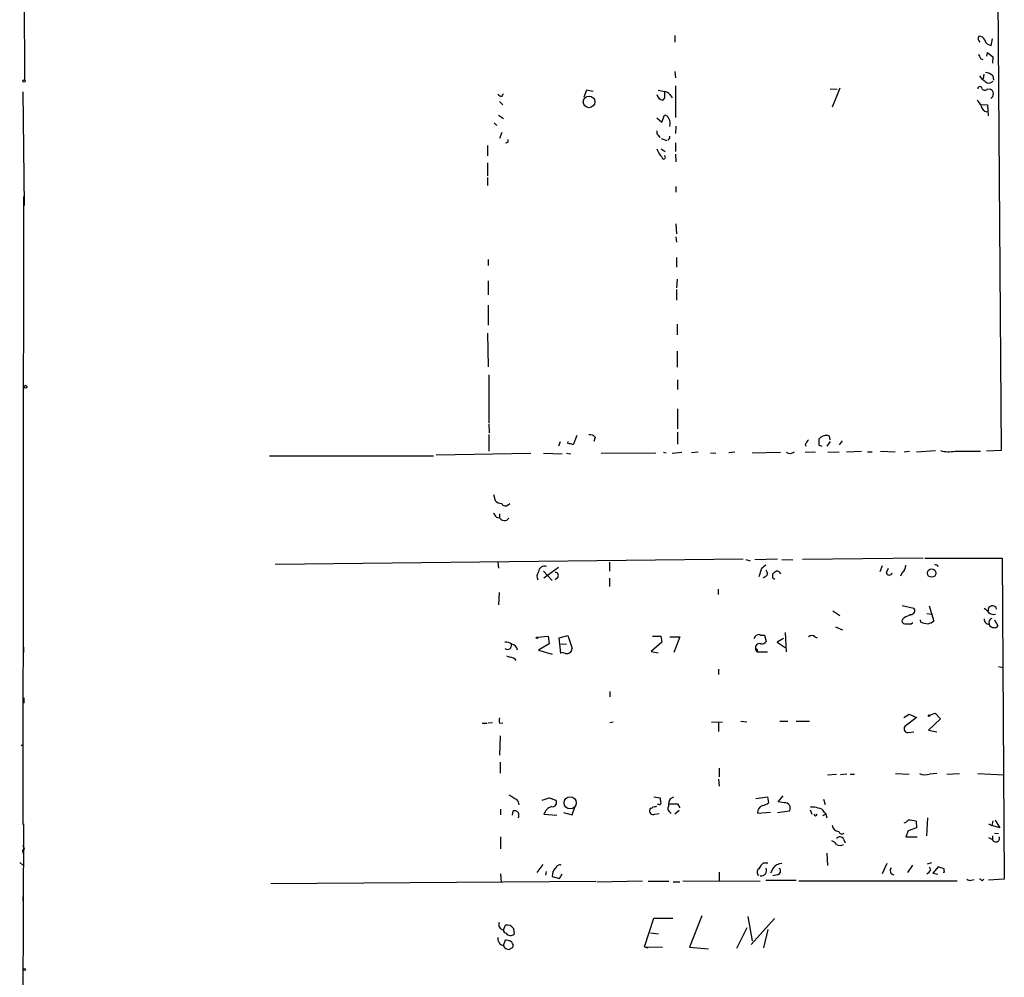
# Model space of a CAD drawing. Extents: x 4 to 737, y 1664 to 2597.
# Drawn here: x 9 to 163, y 2314 to 2463 of the extents above; entities that cross this region are included whole.
import ezdxf

# ---------------------------------------------------------------- set-up
doc = ezdxf.new("R2010")
doc.units = 0
doc.header["$MEASUREMENT"] = 0
doc.layers.add('MAIN', color=5, linetype='CONTINUOUS')

msp = doc.modelspace()

# ---------------------------------------------------------------- linework, layer by layer
at = {"layer": 'MAIN'}
for p, q in [((9.4827, 2509.1534), (9.652, 2454.0354)), ((161.9673, 2469.8681), (162.4753, 2396.0387)), ((111.4213, 2460.9781), (111.4213, 2459.9621)), ((160.9513, 2459.4541), (161.1207, 2460.4701)), ((160.274, 2457.7607), (160.3587, 2458.3534)), ((160.3587, 2458.3534), (161.2053, 2457.6761)), ((159.258, 2457.4221), (159.5967, 2457.2527)), ((161.2053, 2457.6761), (161.1207, 2456.6601)), ((111.4213, 2455.3901), (111.506, 2454.3741)), ((159.766, 2454.9667), (159.6813, 2454.2047)), ((161.2053, 2454.7127), (161.29, 2454.0354)), ((9.398, 2452.1727), (9.5673, 2434.3927)), ((9.398, 2451.6647), (9.398, 2451.0721)), ((84.4127, 2451.4954), (84.582, 2451.9187)), ((97.6207, 2452.4267), (97.1973, 2451.3261)), ((98.6367, 2452.2574), (97.6207, 2452.4267)), ((108.7967, 2452.4267), (109.8127, 2452.2574)), ((110.6593, 2451.7494), (110.998, 2451.2414)), ((111.506, 2453.1041), (111.506, 2448.1934)), ((135.7207, 2452.6807), (136.8213, 2452.5961)), ((137.2447, 2452.7654), (136.0593, 2449.8021)), ((160.3587, 2452.6807), (160.782, 2452.5961)), ((83.9893, 2450.6487), (84.4973, 2450.1407)), ((109.8127, 2451.2414), (109.5587, 2450.9027)), ((159.3427, 2450.2254), (160.3587, 2450.1407)), ((160.3587, 2450.1407), (160.4433, 2448.4474)), ((83.1427, 2447.3467), (83.566, 2446.9234)), ((83.82, 2448.5321), (84.582, 2448.0241)), ((108.6273, 2448.1087), (109.3893, 2447.4314)), ((109.3893, 2447.4314), (109.8127, 2448.5321)), ((84.328, 2445.8227), (83.9893, 2444.8914)), ((111.5907, 2446.8387), (111.506, 2445.6534)), ((108.7967, 2445.3994), (109.0507, 2445.0607)), ((109.3047, 2444.8914), (110.1513, 2444.5527)), ((110.49, 2444.8067), (110.3207, 2444.6374)), ((111.506, 2444.2141), (111.506, 2442.8594)), ((82.1267, 2443.7907), (82.1267, 2442.1821)), ((109.3047, 2443.2827), (109.8973, 2442.8594)), ((111.506, 2442.4361), (111.5907, 2441.2507)), ((82.1267, 2441.0814), (82.1267, 2439.0494)), ((82.1267, 2438.7954), (82.1267, 2437.5254)), ((111.5907, 2437.3561), (111.5907, 2436.5094)), ((9.4827, 2435.8321), (9.398, 2337.5341)), ((111.5907, 2431.5141), (111.6753, 2429.9901)), ((111.5907, 2429.4821), (111.6753, 2428.6354)), ((82.2113, 2425.9261), (82.2113, 2424.9947)), ((111.6753, 2426.2647), (111.6753, 2424.7407)), ((82.2113, 2422.6241), (82.2113, 2420.4227)), ((111.76, 2422.8781), (111.6753, 2421.5234)), ((111.6753, 2421.2694), (111.6753, 2419.5761)), ((82.2113, 2418.8141), (82.2113, 2415.6814)), ((111.76, 2415.8507), (111.76, 2414.1574)), ((82.1267, 2414.4114), (82.2113, 2409.1621)), ((111.76, 2411.6174), (111.76, 2409.0774)), ((82.296, 2407.8921), (82.296, 2400.3567)), ((111.8447, 2407.1301), (111.8447, 2405.6061)), ((111.8447, 2402.5581), (111.8447, 2399.4254)), ((82.296, 2400.1874), (82.3807, 2398.8327)), ((82.296, 2398.5787), (82.296, 2395.9541)), ((96.0967, 2398.4094), (95.504, 2396.9701)), ((98.9753, 2398.1554), (98.7213, 2397.4781)), ((111.8447, 2398.9174), (111.8447, 2397.0547)), ((133.9427, 2397.8167), (133.9427, 2396.8854)), ((135.7207, 2397.7321), (135.636, 2398.3247)), ((93.472, 2397.3934), (93.218, 2396.7161)), ((94.6573, 2397.1394), (94.742, 2397.4781)), ((131.826, 2397.0547), (131.9107, 2396.7161)), ((133.9427, 2396.8854), (134.4507, 2396.7161)), ((135.7207, 2397.4781), (135.2127, 2396.7161)), ((137.5833, 2397.5627), (137.16, 2396.9701)), ((73.66, 2395.1921), (48.006, 2395.1921)), ((74.0833, 2395.3614), (88.9, 2395.6154)), ((90.8473, 2395.6154), (93.8107, 2395.5307)), ((94.488, 2395.6154), (95.1653, 2395.5307)), ((99.9067, 2395.6154), (108.458, 2395.7001)), ((109.6433, 2395.7847), (110.0667, 2395.7001)), ((110.998, 2395.6154), (112.522, 2395.7847)), ((115.062, 2395.7847), (114.046, 2395.7001)), ((117.0093, 2395.7001), (117.856, 2395.6154)), ((120.8193, 2395.7847), (119.888, 2395.7001)), ((123.5287, 2395.7001), (127.9313, 2395.7847)), ((131.826, 2395.7847), (133.4347, 2395.8694)), ((135.382, 2395.7847), (137.16, 2395.8694)), ((138.2607, 2395.8694), (140.6313, 2395.9541)), ((141.5627, 2395.8694), (142.3247, 2395.8694)), ((143.5947, 2395.9541), (145.8807, 2395.8694)), ((147.32, 2395.8694), (148.1667, 2395.9541)), ((149.2673, 2395.8694), (152.2307, 2396.0387)), ((155.2787, 2395.9541), (159.258, 2395.9541)), ((162.4753, 2396.0387), (160.1893, 2395.9541)), ((83.058, 2389.1807), (83.312, 2388.2494)), ((85.344, 2387.5721), (85.598, 2387.7414)), ((83.4813, 2385.6247), (83.9893, 2385.5401)), ((83.9893, 2386.1327), (83.9893, 2385.5401)), ((48.8527, 2378.2587), (122.0893, 2379.1054)), ((83.7353, 2378.5974), (83.82, 2377.6661)), ((93.218, 2377.7507), (90.932, 2376.0574)), ((101.1767, 2378.5974), (101.1767, 2377.1581)), ((122.5127, 2379.0207), (123.19, 2378.7667)), ((123.952, 2379.0207), (127.508, 2379.1054)), ((128.1853, 2379.0207), (129.8787, 2378.9361)), ((150.2833, 2379.1901), (131.4027, 2379.0207)), ((143.8487, 2378.0047), (143.51, 2377.0734)), ((144.526, 2376.9887), (144.8647, 2377.6661)), ((150.5373, 2379.1901), (162.6447, 2379.1901)), ((152.4847, 2378.1741), (152.5693, 2377.9201)), ((162.6447, 2379.1901), (162.9833, 2328.9827)), ((90.8473, 2377.1581), (92.202, 2375.7187)), ((93.0487, 2376.1421), (92.71, 2375.8034)), ((124.968, 2377.5814), (124.5447, 2376.3114)), ((125.73, 2376.3961), (125.222, 2376.0574)), ((126.746, 2376.0574), (126.746, 2376.7347)), ((146.9813, 2376.9887), (146.7273, 2376.3961)), ((101.1767, 2376.0574), (101.1767, 2374.7874)), ((83.9047, 2373.8561), (83.82, 2371.9087)), ((118.1947, 2374.3641), (118.1947, 2373.5174)), ((146.9813, 2371.8241), (148.844, 2371.4007)), ((151.2147, 2371.7394), (151.9767, 2369.3687)), ((136.144, 2370.9774), (137.2447, 2370.2154)), ((150.876, 2370.5541), (151.5533, 2370.4694)), ((136.5673, 2368.4374), (137.668, 2368.0141)), ((147.32, 2369.8767), (146.9813, 2369.5381)), ((148.4207, 2368.9454), (148.6747, 2369.1147)), ((149.9447, 2369.1994), (149.86, 2369.5381)), ((161.4593, 2369.5381), (161.9673, 2368.6067)), ((89.916, 2366.8287), (91.6093, 2366.9981)), ((91.6093, 2366.9981), (91.7787, 2365.8127)), ((93.3027, 2366.7441), (94.6573, 2367.0827)), ((94.6573, 2367.0827), (95.3347, 2365.0507)), ((107.95, 2366.9981), (109.22, 2366.9981)), ((109.22, 2366.9981), (109.3893, 2366.0667)), ((110.6593, 2366.9134), (112.1833, 2366.9134)), ((112.1833, 2366.9134), (111.252, 2364.4581)), ((125.476, 2367.1674), (125.73, 2366.1514)), ((128.6933, 2367.5907), (128.8627, 2364.5427)), ((133.35, 2366.9134), (133.6887, 2366.7441)), ((91.7787, 2365.8127), (90.0853, 2364.7967)), ((93.5567, 2364.2887), (93.3027, 2366.7441)), ((93.5567, 2365.7281), (94.488, 2365.8127)), ((109.3893, 2366.0667), (107.696, 2364.6274)), ((128.4393, 2366.6594), (127.4233, 2366.0667)), ((127.4233, 2366.0667), (128.6933, 2365.2201)), ((9.4827, 2365.3047), (9.4827, 2364.4581)), ((85.09, 2363.9501), (85.598, 2363.6961)), ((90.0853, 2364.7967), (92.202, 2364.2041)), ((94.3187, 2364.2887), (93.726, 2364.4581)), ((107.696, 2364.6274), (108.7967, 2364.3734)), ((124.2907, 2364.5427), (124.0367, 2364.9661)), ((124.2907, 2364.5427), (125.8993, 2364.5427)), ((162.052, 2362.2567), (162.814, 2362.0874)), ((118.2793, 2361.8334), (118.2793, 2360.9867)), ((101.2613, 2358.3621), (101.2613, 2357.5154)), ((9.5673, 2356.4994), (9.5673, 2357.3461)), ((147.2353, 2354.2981), (148.082, 2354.8061)), ((148.082, 2354.8061), (149.2673, 2354.2981)), ((151.2993, 2354.6367), (152.146, 2354.9754)), ((152.146, 2354.9754), (152.9927, 2354.0441)), ((81.28, 2353.3667), (82.042, 2353.3667)), ((82.8887, 2353.4514), (82.2113, 2353.3667)), ((83.9893, 2353.3667), (84.4973, 2353.4514)), ((101.7693, 2353.5361), (101.2613, 2353.4514)), ((117.1787, 2353.5361), (118.872, 2353.6207)), ((118.2793, 2353.6207), (118.2793, 2352.0967)), ((121.7507, 2353.7054), (122.682, 2353.6207)), ((127.8467, 2353.7054), (129.1167, 2353.7054)), ((130.3867, 2353.7054), (132.5033, 2353.7054)), ((149.2673, 2354.2981), (147.4047, 2352.8587)), ((152.9927, 2354.0441), (151.13, 2352.2661)), ((147.9127, 2351.9274), (148.844, 2352.0121)), ((151.13, 2352.2661), (152.4, 2352.0121)), ((9.144, 2349.8954), (9.398, 2350.0647)), ((84.074, 2351.4194), (83.9893, 2348.3714)), ((84.074, 2347.2707), (84.074, 2345.5774)), ((118.364, 2346.3394), (118.364, 2344.9847)), ((135.2973, 2345.3234), (136.7367, 2345.4081)), ((138.3453, 2345.4081), (137.3293, 2345.3234)), ((138.8533, 2345.4081), (139.5307, 2345.4081)), ((145.9653, 2345.4927), (148.082, 2345.4081)), ((152.4, 2345.4927), (151.2993, 2345.4081)), ((154.0087, 2345.4081), (155.956, 2345.4927)), ((158.8347, 2345.4927), (162.8987, 2345.3234)), ((118.2793, 2344.6461), (118.364, 2343.5454)), ((90.678, 2341.3441), (91.7787, 2341.6827)), ((91.7787, 2341.6827), (92.202, 2341.5981)), ((91.7787, 2341.6827), (92.7947, 2341.3441)), ((108.1193, 2341.8521), (109.1353, 2341.6827)), ((110.744, 2341.5981), (111.252, 2341.8521)), ((111.8447, 2340.7514), (112.1833, 2340.1587)), ((124.1213, 2341.5981), (125.8993, 2341.8521)), ((125.8993, 2341.8521), (126.0687, 2340.9207)), ((127.5927, 2341.0901), (128.3547, 2342.0214)), ((128.524, 2340.9207), (127.5927, 2341.0901)), ((134.7047, 2341.5134), (134.9587, 2340.6667)), ((84.1587, 2339.9047), (84.1587, 2339.0581)), ((86.0213, 2338.9734), (86.106, 2339.6507)), ((90.932, 2339.1427), (92.964, 2338.9734)), ((93.98, 2339.3967), (95.3347, 2339.0581)), ((95.3347, 2339.0581), (95.758, 2340.2434)), ((107.6113, 2340.0741), (107.5267, 2339.9047)), ((108.2887, 2339.1427), (108.966, 2339.2274)), ((108.966, 2340.6667), (108.712, 2340.6667)), ((112.0987, 2339.7354), (111.4213, 2339.1427)), ((124.3753, 2339.3121), (126.4073, 2339.4814)), ((127.508, 2339.3967), (129.3707, 2339.6507)), ((132.588, 2339.8201), (132.842, 2339.1427)), ((135.0433, 2339.1427), (134.5353, 2338.8887)), ((134.7893, 2339.4814), (135.0433, 2339.1427)), ((135.0433, 2339.1427), (135.2127, 2338.5501)), ((9.4827, 2337.6187), (9.2287, 2261.6727)), ((9.398, 2337.5341), (9.4827, 2337.6187)), ((149.1827, 2338.0421), (149.2673, 2337.0261)), ((150.9607, 2338.5501), (150.7913, 2335.7561)), ((160.528, 2337.6187), (161.036, 2337.3647)), ((161.2053, 2338.1267), (161.036, 2337.3647)), ((161.544, 2338.2114), (162.306, 2337.0261)), ((147.9127, 2336.5181), (147.574, 2335.5867)), ((149.2673, 2337.0261), (147.9127, 2336.5181)), ((162.306, 2337.0261), (161.036, 2337.3647)), ((161.4593, 2336.1794), (162.052, 2336.0947)), ((84.1587, 2335.5867), (84.1587, 2333.7241)), ((137.8373, 2335.2481), (138.0913, 2334.6554)), ((147.574, 2335.5867), (149.352, 2335.5867)), ((160.528, 2335.5021), (161.1207, 2335.1634)), ((161.1207, 2335.7561), (161.1207, 2335.1634)), ((9.398, 2334.3167), (9.5673, 2333.7241)), ((9.5673, 2333.7241), (9.398, 2333.4701)), ((9.398, 2333.4701), (9.5673, 2333.7241)), ((9.4827, 2332.9621), (9.398, 2333.4701)), ((135.2127, 2333.0467), (135.2973, 2331.0994)), ((8.89, 2331.6074), (9.398, 2331.1841)), ((125.3067, 2331.5227), (125.984, 2331.5227)), ((144.6107, 2331.4381), (143.8487, 2329.8294)), ((150.9607, 2331.3534), (151.638, 2331.6074)), ((90.7627, 2331.2687), (89.8313, 2329.9987)), ((91.2707, 2330.1681), (91.186, 2329.5754)), ((118.364, 2330.0834), (118.364, 2328.7287)), ((126.8307, 2330.6761), (126.4073, 2329.9141)), ((148.59, 2331.1841), (147.828, 2329.9987)), ((151.4687, 2330.4221), (151.2993, 2330.8454)), ((152.654, 2330.9301), (151.8073, 2329.9141)), ((151.8073, 2329.9141), (152.5693, 2329.7447)), ((153.5853, 2330.5914), (152.654, 2330.9301)), ((153.5853, 2330.2527), (153.5853, 2330.5914)), ((48.1753, 2328.3054), (99.06, 2328.6441)), ((84.1587, 2329.8294), (84.2433, 2328.4747)), ((92.2867, 2329.8294), (92.202, 2329.4061)), ((92.202, 2329.4061), (93.3873, 2329.0674)), ((93.3873, 2329.0674), (93.8107, 2329.8294)), ((99.2293, 2328.5594), (106.3413, 2328.7287)), ((107.2727, 2328.6441), (110.49, 2328.6441)), ((111.1673, 2328.5594), (112.1833, 2328.5594)), ((112.6913, 2328.7287), (124.7987, 2328.6441)), ((125.6453, 2328.8134), (130.3867, 2328.8134)), ((127.4233, 2329.6601), (126.746, 2329.4907)), ((130.81, 2328.7287), (155.6173, 2328.7287)), ((157.8187, 2328.8134), (158.242, 2328.8981)), ((159.512, 2328.7287), (159.766, 2328.9827)), ((162.9833, 2328.9827), (160.528, 2328.8134)), ((9.398, 2326.1887), (9.398, 2325.5961)), ((106.68, 2318.3994), (108.1193, 2322.8867)), ((108.1193, 2322.8867), (111.0827, 2322.8867)), ((115.6547, 2323.2254), (113.7073, 2318.3147)), ((122.8513, 2323.1407), (123.5287, 2319.3307)), ((127, 2322.8021), (123.3593, 2318.7381)), ((84.582, 2321.0241), (84.9207, 2321.7861)), ((86.1907, 2321.2781), (86.2753, 2320.3467)), ((122.682, 2321.3627), (121.0733, 2318.1454)), ((125.984, 2321.1087), (125.3067, 2318.2301)), ((84.582, 2318.5687), (84.9207, 2319.5001)), ((107.6113, 2320.6007), (108.8813, 2320.4314)), ((85.9367, 2318.2301), (85.5133, 2317.9761)), ((106.68, 2318.3994), (107.188, 2318.2301)), ((106.68, 2318.3994), (109.474, 2318.3147)), ((113.7073, 2318.3147), (116.6707, 2318.0607))]:
    msp.add_line(p, q, dxfattribs=at)
for centre, radius in [((9.5673, 2453.8661), 0.1893), ((97.9982, 2450.611), 0.9029), ((9.785, 2406.0415), 0.218), ((151.6151, 2376.8811), 0.6672), ((89.8313, 2366.7441), 0.1197), ((151.2146, 2354.5521), 0.1197), ((95.0359, 2340.9292), 0.954), ((9.652, 2314.8435), 0.1693)]:
    msp.add_circle(centre, radius, dxfattribs=at)
for centre, radius, start, end in [((159.5544, 2460.5124), 0.6694, 145.308094, 235.296185), ((159.0527, 2459.9419), 0.9527, 22.123029, 92.929976), ((160.9573, 2460.4943), 1.0402, 190.726581, 269.669515), ((328.3835, 2542.4207), 189.2834, 206.45383, 206.683054), ((161.1624, 2456.0244), 2.4537, 212.315026, 237.684974), ((159.9019, 2453.3083), 1.916, 47.136122, 86.466195), ((160.5588, 2454.402), 0.8397, 212.510966, 320.343816), ((84.328, 2452.1727), 0.6826, 209.738635, 277.12814), ((109.6132, 2451.8983), 0.9971, 188.588446, 266.866707), ((363.8125, 2451.7494), 254.0003, 179.885409, 180.114592), ((109.728, 2451.1568), 1.1039, 32.469202, 85.599304), ((159.1734, 2452.6807), 0.3387, 0, 180), ((159.9354, 2452.9065), 0.4798, 208.071082, 331.923298), ((160.4602, 2451.855), 0.808, 300.204884, 66.528579), ((156.875, 2449.0552), 2.6323, 20.368798, 44.576735), ((160.5701, 2450.2675), 1.2626, 193.562981, 256.437019), ((109.7339, 2447.7216), 0.8143, 21.805329, 84.446932), ((108.9654, 2447.1746), 1.7453, 346.058505, 29.126348), ((109.2202, 2445.8651), 0.6295, 160.359033, 227.717127), ((84.9799, 2444.5951), 0.3856, 261.167974, 19.229041), ((110.4265, 2445.0396), 0.2414, 285.250955, 52.11877), ((110.9286, 2443.7999), 2.3587, 192.666342, 229.261962), ((109.6615, 2441.9462), 0.2802, 166.271235, 57.342177), ((98.1708, 2397.4354), 1.0796, 41.827455, 101.297443), ((301.4299, 2270.3935), 211.6803, 143.018223, 143.247406), ((218.7994, 2313.3236), 119.7487, 134.893867, 135.123016), ((135.1174, 2396.9701), 1.4505, 69.050973, 125.1988), ((94.6148, 2394.7251), 2.4147, 68.392463, 88.991501), ((129.4504, 2396.537), 0.9546, 232.002893, 315.623909), ((154.315, 2400.8413), 4.9813, 254.60617, 281.154962), ((84.427, 2389.2094), 1.4713, 220.728008, 266.141889), ((84.8961, 2388.0176), 0.6317, 205.928187, 315.153917), ((82.3814, 2385.2867), 1.1506, 17.082228, 53.983609), ((84.7355, 2385.9476), 0.8502, 208.638965, 324.62371), ((91.0421, 2377.0141), 0.9586, 70.92997, 176.453491), ((252.3185, 2208.4945), 211.6803, 126.756654, 126.985815), ((146.3604, 2378.033), 1.2149, 300.734064, 2.66081), ((152.3576, 2378.6396), 0.4826, 232.120851, 285.271781), ((90.8786, 2376.3827), 1.0518, 138.954991, 213.419628), ((92.7011, 2376.4941), 0.4947, 314.639654, 88.969112), ((125.2885, 2376.8254), 0.6159, 315.802667, 54.596423), ((127.6774, 2376.0574), 1.1516, 107.103826, 143.975919), ((127.4407, 2376.5679), 0.5989, 16.16876, 99.805162), ((145.0001, 2377.0395), 0.4768, 186.11593, 343.503319), ((84.5954, 2291.3078), 94.6529, 63.327125, 63.556335), ((161.1207, 2371.1044), 0.6777, 10.620175, 190.620175), ((274.8279, 2116.1309), 283.981, 116.45046, 116.679643), ((148.336, 2371.0197), 0.635, 270, 36.869898), ((329.5142, 2540.3869), 239.462, 224.885409, 225.114592), ((161.2901, 2371.5139), 1.098, 226.047932, 287.961359), ((147.4235, 2369.4064), 0.4614, 163.41494, 267.66472), ((147.9127, 2622.9451), 254.0002, 269.885409, 270.114592), ((151.1936, 2372.0996), 3.1577, 246.702057, 267.308125), ((150.5588, 2371.2522), 2.3575, 281.90906, 306.972457), ((160.6308, 2369.6432), 0.7827, 175.295323, 268.674928), ((161.3103, 2369.1056), 0.7393, 111.779822, 199.344174), ((161.296, 2369.0601), 0.7118, 196.268254, 276.348192), ((161.544, 2368.7761), 0.4559, 248.20559, 338.189256), ((124.6655, 2366.3002), 0.9531, 87.08326, 157.859223), ((125.2099, 2368.2438), 1.1088, 243.432638, 283.885851), ((132.842, 2366.2359), 0.8468, 53.136869, 126.863131), ((84.942, 2364.6911), 1.3797, 48.732034, 94.40635), ((85.2223, 2365.572), 0.6488, 233.460369, 13.922719), ((85.8096, 2364.7544), 0.9746, 2.48751, 87.506617), ((124.7257, 2365.1237), 0.7068, 77.115967, 192.884033), ((124.9802, 2366.7982), 0.9902, 264.384402, 319.217958), ((94.4638, 2365.1535), 0.8769, 260.475375, 353.268025), ((124.1213, 2364.729), 0.2517, 312.279812, 109.636983), ((85.672, 2362.574), 1.1245, 33.100765, 93.773066), ((85.0063, 2353.79), 1.1016, 157.396939, 202.59826), ((147.8865, 2352.5173), 0.5905, 144.678889, 272.543081), ((150.6282, 2347.9839), 2.6618, 249.377443, 284.603215), ((276.5768, 2659.3314), 370.2915, 238.921649, 239.150816), ((85.6823, 2340.5312), 1.3559, 2.15128, 41.445099), ((92.2654, 2340.9632), 0.6521, 256.873678, 35.739912), ((109.0224, 2340.9207), 0.2603, 257.480746, 40.60607), ((110.0671, 2341.5135), 0.947, 169.708141, 206.556934), ((112.7772, 2340.3761), 2.3722, 148.993164, 179.115958), ((111.1674, 2679.451), 338.7003, 269.885409, 270.114575), ((124.6508, 2342.8042), 2.3575, 281.90906, 306.972457), ((128.6466, 2340.0852), 0.8445, 329.033916, 98.347919), ((86.3361, 2338.9959), 0.6941, 320.032702, 109.361731), ((92.7806, 2338.4796), 1.9639, 109.739585, 160.266893), ((108.0347, 2339.6507), 0.568, 153.434949, 296.565051), ((107.5692, 2340.6242), 0.5517, 274.376403, 327.539959), ((108.2042, 2341.2589), 0.9461, 259.679445, 296.565051), ((111.1671, 2340.074), 0.8337, 156.029835, 246.051467), ((125.4866, 2339.4352), 1.1182, 108.203233, 186.320951), ((132.9689, 2338.0831), 2.1805, 65.936395, 97.807178), ((133.4347, 2339.1427), 0.2434, 180, 0), ((133.9065, 2339.1222), 0.9531, 22.140777, 92.91674), ((146.982, 2338.888), 1.1507, 287.082228, 323.98361), ((147.9128, 2333.3643), 4.8471, 74.811751, 90.001182), ((137.1601, 2337.5342), 1.1041, 184.405074, 265.594926), ((137.5893, 2336.6087), 0.5431, 198.831973, 307.775059), ((135.1684, 2333.1713), 1.9932, 38.108952, 66.138207), ((137.2594, 2334.9315), 0.6589, 28.71594, 142.491847), ((161.671, 2335.3751), 0.5766, 201.037511, 21.037511), ((137.287, 2335.2054), 0.9743, 235.610204, 304.389796), ((127.2536, 2329.1523), 3.0674, 129.397568, 152.020577), ((128.1899, 2329.8449), 1.5932, 90.165428, 148.552705), ((93.387, 2329.745), 1.1035, 122.461635, 175.613639), ((93.4243, 2330.5862), 0.6361, 70.052295, 171.87372), ((124.9115, 2330.0834), 0.6266, 125.831064, 234.168936), ((124.8871, 2330.3797), 0.8935, 264.321314, 19.373874), ((127.4113, 2330.2285), 0.5686, 271.209443, 51.920872), ((145.7747, 2330.3162), 0.6591, 137.594747, 264.480554), ((150.1566, 2331.1415), 1.4964, 298.735138, 331.264862), ((153.5007, 2330.168), 0.1197, 224.966157, 45.033843), ((157.607, 2329.4061), 0.6294, 222.276138, 289.655661), ((159.0464, 2328.4325), 0.5518, 32.463229, 85.603684), ((84.761, 2321.9125), 0.9063, 160.877327, 258.608234), ((85.1603, 2321.0756), 0.5806, 185.089001, 254.515509), ((85.1324, 2320.4737), 1.3294, 37.237991, 99.163308), ((84.8206, 2319.645), 1.1024, 169.880627, 257.500506), ((127.6152, 2488.7638), 174.5652, 255.843211, 256.072362), ((85.7241, 2321.0594), 0.901, 217.083559, 307.718257), ((85.2262, 2318.498), 0.9119, 15.264486, 65.93927), ((85.4646, 2318.9277), 0.9528, 202.13417, 272.929668), ((85.7672, 2318.5688), 0.3787, 296.585347, 26.55152)]:
    msp.add_arc(centre, radius, start, end, dxfattribs=at)

doc.saveas('drawing.dxf')
